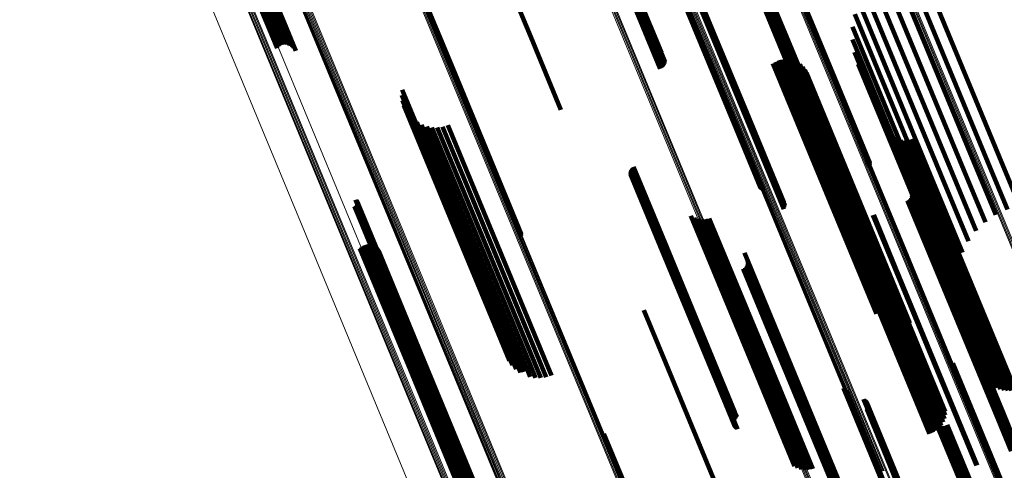
# Model space of a CAD drawing. Units: metres. Extents: x 0.69 to 1.23, y -3.04 to -1.87.
# Drawn here: x 1.01 to 1.08, y -2.75 to -2.72 of the extents above; entities that cross this region are included whole.
import ezdxf

# ---------------------------------------------------------------- set-up
doc = ezdxf.new("R2010")
doc.units = ezdxf.units.M
doc.linetypes.add('AUSGEZOGEN', pattern=[0])
doc.linetypes.add('VERDECKT2_S2', pattern=[0.036, 0.02, -0.016])
doc.layers.add('Standard', color=7, linetype='AUSGEZOGEN', lineweight=13)

msp = doc.modelspace()

# ---------------------------------------------------------------- linework, layer by layer
at = {"layer": 'Standard', "color": 253, "linetype": 'VERDECKT2_S2', "lineweight": 140, "transparency": 33554687}
for p, q in [((1.026082, -2.705929), (1.031302, -2.718532)), ((1.026157, -2.705851), (1.031376, -2.718451)), ((1.026211, -2.705773), (1.031429, -2.718371)), ((1.026243, -2.705569), (1.031458, -2.718159)), ((1.026244, -2.705699), (1.031461, -2.718294)), ((1.026255, -2.70563), (1.031471, -2.718223)), ((1.025245, -2.70632), (1.030466, -2.718925)), ((1.025373, -2.706294), (1.030595, -2.7189)), ((1.025505, -2.706256), (1.030727, -2.718862)), ((1.025637, -2.706206), (1.030859, -2.718812)), ((1.025764, -2.706146), (1.030985, -2.718753)), ((1.025883, -2.706079), (1.031104, -2.718685)), ((1.02599, -2.706006), (1.031211, -2.71861)), ((1.044609, -2.706987), (1.049678, -2.719225)), ((1.067056, -2.710298), (1.071985, -2.722198)), ((1.067077, -2.710213), (1.072046, -2.722209)), ((1.067078, -2.710038), (1.072138, -2.722255)), ((1.067085, -2.710126), (1.072098, -2.722229)), ((1.059574, -2.713198), (1.064856, -2.72595)), ((1.059597, -2.713148), (1.064878, -2.725899)), ((1.059633, -2.713098), (1.064914, -2.725847)), ((1.060485, -2.712705), (1.065579, -2.725003)), ((1.060559, -2.712751), (1.065613, -2.724952)), ((1.060625, -2.712807), (1.065635, -2.724902)), ((1.060682, -2.712874), (1.065645, -2.724855)), ((1.060727, -2.712948), (1.065641, -2.724812)), ((1.060778, -2.713114), (1.065594, -2.724741)), ((1.060784, -2.713201), (1.065553, -2.724715)), ((1.059565, -2.713244), (1.064847, -2.725999)), ((1.060717, -2.713452), (1.06537, -2.724684)), ((1.060753, -2.713372), (1.065439, -2.724686)), ((1.060775, -2.713288), (1.065501, -2.724697)), ((1.065775, -2.714196), (1.06894, -2.721837)), ((1.065781, -2.714102), (1.068994, -2.721859)), ((1.065786, -2.71429), (1.068899, -2.721807)), ((1.065804, -2.71401), (1.06906, -2.721872)), ((1.065812, -2.714381), (1.068872, -2.721769)), ((1.065854, -2.714466), (1.068861, -2.721725)), ((1.06591, -2.714542), (1.068864, -2.721675)), ((1.065978, -2.714608), (1.068884, -2.721622)), ((1.066057, -2.71466), (1.068918, -2.721567)), ((1.0666, -2.71465), (1.069348, -2.721285)), ((1.066676, -2.714594), (1.069438, -2.72126)), ((1.041312, -2.715269), (1.043909, -2.721539)), ((1.041323, -2.715363), (1.043869, -2.72151)), ((1.066144, -2.714699), (1.068965, -2.721511)), ((1.066235, -2.714721), (1.069026, -2.721457)), ((1.06633, -2.714728), (1.069096, -2.721406)), ((1.066424, -2.714718), (1.069175, -2.721359)), ((1.066515, -2.714691), (1.06926, -2.721319)), ((1.041317, -2.715458), (1.043815, -2.72149)), ((1.057193, -2.716129), (1.059406, -2.721471)), ((1.05728, -2.716114), (1.05947, -2.721401)), ((1.057362, -2.716108), (1.059521, -2.721321)), ((1.057436, -2.716112), (1.059557, -2.721233)), ((1.057501, -2.716126), (1.059578, -2.72114)), ((1.07829, -2.716017), (1.083447, -2.728467)), ((1.079135, -2.715611), (1.084291, -2.728059)), ((1.057015, -2.716185), (1.059247, -2.721572)), ((1.057104, -2.716153), (1.059331, -2.721528)), ((1.057554, -2.716149), (1.059582, -2.721046)), ((1.057593, -2.71618), (1.05957, -2.720952)), ((1.057715, -2.716452), (1.059341, -2.720378)), ((1.07565, -2.716811), (1.080802, -2.729249)), ((1.076525, -2.716625), (1.08168, -2.72907)), ((1.077412, -2.716358), (1.082569, -2.728807)), ((1.07361, -2.717542), (1.078459, -2.72925)), ((1.074028, -2.716924), (1.079171, -2.72934)), ((1.07481, -2.716911), (1.079959, -2.72934)), ((1.031458, -2.718159), (1.032328, -2.72026)), ((1.031461, -2.718294), (1.032178, -2.720023)), ((1.031471, -2.718223), (1.032263, -2.720135)), ((1.030466, -2.718925), (1.030937, -2.720062)), ((1.030595, -2.7189), (1.031034, -2.71996)), ((1.030727, -2.718862), (1.031147, -2.719877)), ((1.030859, -2.718812), (1.031273, -2.719814)), ((1.030985, -2.718753), (1.031408, -2.719773)), ((1.031104, -2.718685), (1.031548, -2.719757)), ((1.031211, -2.71861), (1.031689, -2.719765)), ((1.031302, -2.718532), (1.031826, -2.719796)), ((1.031376, -2.718451), (1.031956, -2.719851)), ((1.031429, -2.718371), (1.032074, -2.719928)), ((1.073451, -2.718471), (1.077842, -2.729071)), ((1.049678, -2.719225), (1.051909, -2.724611)), ((1.073443, -2.719413), (1.077334, -2.728808)), ((1.073586, -2.720345), (1.07695, -2.728468)), ((1.067562, -2.721193), (1.071802, -2.73143)), ((1.067791, -2.721052), (1.072056, -2.731348)), ((1.06804, -2.720949), (1.072304, -2.731245)), ((1.068302, -2.72089), (1.07254, -2.731123)), ((1.06857, -2.720874), (1.072758, -2.730984)), ((1.068838, -2.720902), (1.072952, -2.730834)), ((1.069097, -2.720974), (1.073116, -2.730676)), ((1.069341, -2.721087), (1.073246, -2.730514)), ((1.043815, -2.72149), (1.048971, -2.733936)), ((1.043869, -2.72151), (1.048976, -2.733841)), ((1.043909, -2.721539), (1.048965, -2.733747)), ((1.068861, -2.721725), (1.073508, -2.732944)), ((1.068864, -2.721675), (1.073564, -2.73302)), ((1.068872, -2.721769), (1.073466, -2.732859)), ((1.068884, -2.721622), (1.073632, -2.733085)), ((1.068899, -2.721807), (1.073439, -2.732768)), ((1.068918, -2.721567), (1.073711, -2.733138)), ((1.06894, -2.721837), (1.073429, -2.732674)), ((1.068965, -2.721511), (1.073797, -2.733176)), ((1.068994, -2.721859), (1.073435, -2.732579)), ((1.069026, -2.721457), (1.073889, -2.733199)), ((1.06906, -2.721872), (1.073457, -2.732487)), ((1.069096, -2.721406), (1.073983, -2.733205)), ((1.069175, -2.721359), (1.074078, -2.733195)), ((1.06926, -2.721319), (1.074169, -2.733169)), ((1.069348, -2.721285), (1.074254, -2.733127)), ((1.069438, -2.72126), (1.07433, -2.733072)), ((1.069563, -2.72124), (1.073338, -2.730353)), ((1.069757, -2.721426), (1.07339, -2.730197)), ((1.069918, -2.721642), (1.073401, -2.73005)), ((1.070041, -2.721881), (1.073369, -2.729917)), ((1.073875, -2.721241), (1.0767, -2.72806)), ((1.071985, -2.722198), (1.07471, -2.728776)), ((1.072046, -2.722209), (1.074731, -2.728691)), ((1.072098, -2.722229), (1.074738, -2.728603)), ((1.072138, -2.722255), (1.074732, -2.728516)), ((1.040187, -2.72312), (1.04423, -2.732879)), ((1.040161, -2.723516), (1.044002, -2.732788)), ((1.0402, -2.723911), (1.043825, -2.732664)), ((1.040301, -2.724295), (1.043704, -2.732509)), ((1.040464, -2.724657), (1.043641, -2.732328)), ((1.06537, -2.724684), (1.068371, -2.731929)), ((1.065439, -2.724686), (1.068406, -2.73185)), ((1.065501, -2.724697), (1.068429, -2.731766)), ((1.065553, -2.724715), (1.068437, -2.731679)), ((1.065594, -2.724741), (1.068432, -2.731592)), ((1.065641, -2.724812), (1.06838, -2.731426)), ((1.065645, -2.724855), (1.068335, -2.731351)), ((1.040683, -2.724988), (1.043639, -2.732125)), ((1.040952, -2.72528), (1.043697, -2.731907)), ((1.041265, -2.725524), (1.043815, -2.731678)), ((1.065579, -2.725003), (1.068139, -2.731183)), ((1.065613, -2.724952), (1.068213, -2.731228)), ((1.065635, -2.724902), (1.068279, -2.731285)), ((1.041614, -2.725714), (1.043988, -2.731446)), ((1.041988, -2.725846), (1.044212, -2.731215)), ((1.042379, -2.725915), (1.044482, -2.730991)), ((1.042776, -2.72592), (1.04479, -2.730782)), ((1.043169, -2.725861), (1.045128, -2.730592)), ((1.043547, -2.725739), (1.045488, -2.730426)), ((1.064847, -2.725999), (1.066654, -2.73036)), ((1.064856, -2.72595), (1.066711, -2.730429)), ((1.064878, -2.725899), (1.066779, -2.730488)), ((1.064914, -2.725847), (1.066855, -2.730534)), ((1.075909, -2.726091), (1.080711, -2.737686)), ((1.076071, -2.726308), (1.08072, -2.737533)), ((1.076267, -2.726496), (1.080771, -2.73737)), ((1.076491, -2.726648), (1.080863, -2.737203)), ((1.076738, -2.726761), (1.080994, -2.737036)), ((1.076999, -2.726832), (1.081159, -2.736874)), ((1.077269, -2.726858), (1.081354, -2.73672)), ((1.077539, -2.726839), (1.081574, -2.73658)), ((1.077803, -2.726776), (1.081813, -2.736457)), ((1.07264, -2.728392), (1.076932, -2.738754)), ((1.0767, -2.72806), (1.081529, -2.739719)), ((1.07695, -2.728468), (1.081239, -2.738822)), ((1.083447, -2.728467), (1.084897, -2.731967)), ((1.084291, -2.728059), (1.085803, -2.731708)), ((1.057047, -2.729177), (1.059358, -2.734756)), ((1.057065, -2.729092), (1.059418, -2.734771)), ((1.057097, -2.72901), (1.059486, -2.734777)), ((1.057141, -2.728935), (1.05956, -2.734775)), ((1.057197, -2.728868), (1.059639, -2.734764)), ((1.057263, -2.72881), (1.059721, -2.734746)), ((1.072484, -2.729187), (1.076382, -2.738597)), ((1.07258, -2.728932), (1.076595, -2.738623)), ((1.072633, -2.728664), (1.076779, -2.738675)), ((1.077334, -2.728808), (1.081097, -2.737891)), ((1.077842, -2.729071), (1.081105, -2.736949)), ((1.08168, -2.72907), (1.083266, -2.732898)), ((1.082569, -2.728807), (1.084044, -2.732367)), ((1.057043, -2.729265), (1.059308, -2.734734)), ((1.057052, -2.729352), (1.059269, -2.734704)), ((1.057076, -2.729436), (1.059243, -2.734668)), ((1.057113, -2.729515), (1.059229, -2.734626)), ((1.057162, -2.729588), (1.059229, -2.734579)), ((1.057221, -2.729651), (1.059242, -2.734529)), ((1.057291, -2.729705), (1.059268, -2.734477)), ((1.071732, -2.72995), (1.075386, -2.738772)), ((1.071966, -2.72981), (1.075644, -2.738689)), ((1.072173, -2.729632), (1.0759, -2.738631)), ((1.072347, -2.729423), (1.076149, -2.7386)), ((1.073369, -2.729917), (1.077694, -2.740359)), ((1.078459, -2.72925), (1.081263, -2.73602)), ((1.079171, -2.72934), (1.081568, -2.735128)), ((1.079959, -2.72934), (1.082012, -2.734297)), ((1.080802, -2.729249), (1.082582, -2.733547)), ((1.045128, -2.730592), (1.050299, -2.743075)), ((1.045488, -2.730426), (1.050658, -2.742909)), ((1.071478, -2.73005), (1.075135, -2.738879)), ((1.073116, -2.730676), (1.076751, -2.739452)), ((1.073246, -2.730514), (1.076995, -2.739565)), ((1.073338, -2.730353), (1.077217, -2.739717)), ((1.07339, -2.730197), (1.077411, -2.739904)), ((1.073401, -2.73005), (1.077571, -2.740119)), ((1.077603, -2.730129), (1.079849, -2.735551)), ((1.03674, -2.731237), (1.037278, -2.732537)), ((1.036776, -2.731264), (1.037293, -2.732511)), ((1.036808, -2.731297), (1.037301, -2.732485)), ((1.036834, -2.731334), (1.037301, -2.732462)), ((1.036853, -2.731376), (1.037294, -2.732441)), ((1.044212, -2.731215), (1.049387, -2.743707)), ((1.044482, -2.730991), (1.049655, -2.74348)), ((1.04479, -2.730782), (1.049962, -2.743267)), ((1.072056, -2.731348), (1.075444, -2.739529)), ((1.072304, -2.731245), (1.075693, -2.739427)), ((1.07254, -2.731123), (1.075956, -2.739367)), ((1.072758, -2.730984), (1.076224, -2.739351)), ((1.072952, -2.730834), (1.076492, -2.73938)), ((1.07751, -2.731325), (1.079132, -2.73524)), ((1.077594, -2.731282), (1.079221, -2.735208)), ((1.077669, -2.731224), (1.07931, -2.735185)), ((1.077733, -2.731154), (1.079398, -2.735172)), ((1.077784, -2.731074), (1.07948, -2.735168)), ((1.077821, -2.730986), (1.079556, -2.735175)), ((1.077833, -2.730705), (1.079717, -2.735254)), ((1.077841, -2.730894), (1.079622, -2.735192)), ((1.077845, -2.730799), (1.079676, -2.735218)), ((1.036661, -2.731733), (1.036957, -2.732447)), ((1.036705, -2.731719), (1.036999, -2.732428)), ((1.036745, -2.731697), (1.037041, -2.732412)), ((1.036781, -2.731669), (1.037084, -2.732401)), ((1.036812, -2.731636), (1.037126, -2.732393)), ((1.036837, -2.731597), (1.037166, -2.73239)), ((1.036856, -2.731555), (1.037202, -2.732392)), ((1.036865, -2.73142), (1.037281, -2.732423)), ((1.036867, -2.731511), (1.037234, -2.732398)), ((1.03687, -2.731465), (1.03726, -2.732408)), ((1.043639, -2.732125), (1.048336, -2.743466)), ((1.043697, -2.731907), (1.048606, -2.743757)), ((1.043815, -2.731678), (1.048919, -2.744001)), ((1.043988, -2.731446), (1.049165, -2.743944)), ((1.071802, -2.73143), (1.075216, -2.739671)), ((1.036957, -2.732447), (1.042103, -2.74487)), ((1.036999, -2.732428), (1.042144, -2.744851)), ((1.037041, -2.732412), (1.042187, -2.744835)), ((1.037084, -2.732401), (1.04223, -2.744824)), ((1.037126, -2.732393), (1.042272, -2.744817)), ((1.037166, -2.73239), (1.042312, -2.744815)), ((1.037202, -2.732392), (1.042349, -2.744817)), ((1.037234, -2.732398), (1.042381, -2.744824)), ((1.03726, -2.732408), (1.042408, -2.744835)), ((1.037278, -2.732537), (1.042428, -2.744969)), ((1.037281, -2.732423), (1.042428, -2.74485)), ((1.037293, -2.732511), (1.042442, -2.744942)), ((1.037294, -2.732441), (1.042443, -2.744869)), ((1.037301, -2.732462), (1.04245, -2.744891)), ((1.037301, -2.732485), (1.04245, -2.744916)), ((1.043641, -2.732328), (1.048117, -2.743135)), ((1.043704, -2.732509), (1.047955, -2.742772)), ((1.043825, -2.732664), (1.047853, -2.742389)), ((1.044002, -2.732788), (1.047815, -2.741994)), ((1.061512, -2.732436), (1.066109, -2.743533)), ((1.061762, -2.732569), (1.066231, -2.743359)), ((1.06203, -2.732656), (1.066392, -2.743188)), ((1.062309, -2.732696), (1.066588, -2.743025)), ((1.062591, -2.732687), (1.066812, -2.742876)), ((1.062868, -2.73263), (1.067057, -2.742744)), ((1.074958, -2.732379), (1.076581, -2.736299)), ((1.075013, -2.73236), (1.076634, -2.736275)), ((1.04423, -2.732879), (1.047841, -2.741597)), ((1.03706, -2.734845), (1.040759, -2.743776)), ((1.037157, -2.734743), (1.040889, -2.743753)), ((1.03727, -2.734659), (1.041022, -2.743717)), ((1.037396, -2.734596), (1.041154, -2.743668)), ((1.037531, -2.734555), (1.041281, -2.743607)), ((1.037671, -2.734539), (1.041398, -2.743538)), ((1.037812, -2.734547), (1.041504, -2.743461)), ((1.037949, -2.734578), (1.041594, -2.743379)), ((1.038079, -2.734633), (1.041666, -2.743294)), ((1.038197, -2.73471), (1.041718, -2.74321)), ((1.0383, -2.734805), (1.041748, -2.743127)), ((1.038386, -2.734917), (1.041755, -2.74305)), ((1.038451, -2.735042), (1.041739, -2.74298)), ((1.059229, -2.734579), (1.064267, -2.746741)), ((1.059229, -2.734626), (1.064268, -2.746789)), ((1.059242, -2.734529), (1.064279, -2.74669)), ((1.059243, -2.734668), (1.064282, -2.746833)), ((1.059268, -2.734477), (1.064304, -2.746636)), ((1.059269, -2.734704), (1.064309, -2.746871)), ((1.059308, -2.734734), (1.064349, -2.746903)), ((1.059358, -2.734756), (1.064399, -2.746927)), ((1.059418, -2.734771), (1.064459, -2.746943)), ((1.059486, -2.734777), (1.064528, -2.746951)), ((1.05956, -2.734775), (1.064603, -2.746949)), ((1.059639, -2.734764), (1.064683, -2.74694)), ((1.059721, -2.734746), (1.064765, -2.746921)), ((1.065464, -2.73516), (1.067709, -2.740579)), ((1.065693, -2.735734), (1.067577, -2.740282)), ((1.079132, -2.73524), (1.084028, -2.74706)), ((1.079221, -2.735208), (1.084117, -2.747028)), ((1.07931, -2.735185), (1.084206, -2.747006)), ((1.079398, -2.735172), (1.084294, -2.746993)), ((1.07948, -2.735168), (1.084377, -2.746991)), ((1.079556, -2.735175), (1.084453, -2.746999)), ((1.079622, -2.735192), (1.08452, -2.747017)), ((1.079676, -2.735218), (1.084575, -2.747046)), ((1.079717, -2.735254), (1.084617, -2.747082)), ((1.079849, -2.735551), (1.084754, -2.747393)), ((1.06537, -2.736354), (1.066991, -2.740269)), ((1.065454, -2.73631), (1.06708, -2.740237)), ((1.065529, -2.736253), (1.06717, -2.740214)), ((1.065593, -2.736183), (1.067257, -2.7402)), ((1.065644, -2.736103), (1.06734, -2.740197)), ((1.06568, -2.736015), (1.067415, -2.740204)), ((1.065701, -2.735922), (1.067481, -2.740221)), ((1.065705, -2.735828), (1.067536, -2.740247)), ((1.076581, -2.736299), (1.081477, -2.748119)), ((1.076634, -2.736275), (1.08153, -2.748095)), ((1.081813, -2.736457), (1.085457, -2.745254)), ((1.080863, -2.737203), (1.084145, -2.745125)), ((1.080994, -2.737036), (1.084391, -2.745238)), ((1.081159, -2.736874), (1.084653, -2.745309)), ((1.081354, -2.73672), (1.084923, -2.745336)), ((1.081574, -2.73658), (1.085193, -2.745317)), ((1.080711, -2.737686), (1.083562, -2.744569)), ((1.08072, -2.737533), (1.083725, -2.744786)), ((1.080771, -2.73737), (1.083921, -2.744973)), ((1.0759, -2.738631), (1.079826, -2.74811)), ((1.076149, -2.7386), (1.080001, -2.7479)), ((1.076382, -2.738597), (1.080138, -2.747665)), ((1.076595, -2.738623), (1.080234, -2.747409)), ((1.076779, -2.738675), (1.080286, -2.747142)), ((1.058032, -2.739393), (1.059653, -2.743308)), ((1.075135, -2.738879), (1.079132, -2.748528)), ((1.075386, -2.738772), (1.079386, -2.748428)), ((1.075644, -2.738689), (1.079619, -2.748287)), ((1.076932, -2.738754), (1.080293, -2.746869)), ((1.066991, -2.740269), (1.071887, -2.752089)), ((1.06708, -2.740237), (1.071976, -2.752057)), ((1.06717, -2.740214), (1.072066, -2.752034)), ((1.067257, -2.7402), (1.072154, -2.752022)), ((1.06734, -2.740197), (1.072237, -2.752019)), ((1.067415, -2.740204), (1.072313, -2.752028)), ((1.067481, -2.740221), (1.07238, -2.752046)), ((1.067536, -2.740247), (1.072435, -2.752074)), ((1.067577, -2.740282), (1.072476, -2.752111)), ((1.067709, -2.740579), (1.072613, -2.75242)), ((1.041739, -2.74298), (1.046105, -2.75352)), ((1.050658, -2.742909), (1.0512, -2.744217)), ((1.066588, -2.743025), (1.069963, -2.751173)), ((1.066812, -2.742876), (1.070245, -2.751165)), ((1.067057, -2.742744), (1.070521, -2.751107)), ((1.040889, -2.743753), (1.044811, -2.75322)), ((1.041022, -2.743717), (1.044924, -2.753136)), ((1.041154, -2.743668), (1.04505, -2.753073)), ((1.041281, -2.743607), (1.045185, -2.753033)), ((1.041398, -2.743538), (1.045325, -2.753016)), ((1.041504, -2.743461), (1.045465, -2.753024)), ((1.041594, -2.743379), (1.045603, -2.753056)), ((1.041666, -2.743294), (1.045732, -2.753111)), ((1.041718, -2.74321), (1.045851, -2.753187)), ((1.041748, -2.743127), (1.045954, -2.753283)), ((1.041755, -2.74305), (1.04604, -2.753395)), ((1.049387, -2.743707), (1.049642, -2.744323)), ((1.049655, -2.74348), (1.050033, -2.744393)), ((1.049962, -2.743267), (1.05043, -2.744398)), ((1.050299, -2.743075), (1.050822, -2.744339)), ((1.059653, -2.743308), (1.064549, -2.755128)), ((1.066109, -2.743533), (1.069166, -2.750914)), ((1.066231, -2.743359), (1.069415, -2.751046)), ((1.066392, -2.743188), (1.069684, -2.751134)), ((1.080833, -2.743558), (1.082355, -2.747233)), ((1.080854, -2.743298), (1.082512, -2.7473)), ((1.080854, -2.743473), (1.082418, -2.747248)), ((1.080861, -2.743385), (1.08247, -2.74727)), ((1.040759, -2.743776), (1.044713, -2.753322)), ((1.049165, -2.743944), (1.049165, -2.743944)), ((1.042103, -2.74487), (1.044315, -2.750211)), ((1.042144, -2.744851), (1.044359, -2.750196)), ((1.042187, -2.744835), (1.044399, -2.750175)), ((1.04223, -2.744824), (1.044435, -2.750147)), ((1.042272, -2.744817), (1.044466, -2.750113)), ((1.042312, -2.744815), (1.044491, -2.750075)), ((1.042349, -2.744817), (1.044509, -2.750033)), ((1.042381, -2.744824), (1.04452, -2.749989)), ((1.042408, -2.744835), (1.044523, -2.749943)), ((1.042428, -2.74485), (1.044519, -2.749898)), ((1.042428, -2.744969), (1.044393, -2.749714)), ((1.042442, -2.744942), (1.04443, -2.749741)), ((1.042443, -2.744869), (1.044507, -2.749853)), ((1.04245, -2.744891), (1.044488, -2.749812)), ((1.04245, -2.744916), (1.044462, -2.749774)), ((1.072777, -2.745142), (1.075245, -2.7511)), ((1.072834, -2.745211), (1.075252, -2.751048)), ((1.072902, -2.74527), (1.075273, -2.750994)), ((1.072978, -2.745316), (1.075307, -2.750939)), ((1.064304, -2.746636), (1.064945, -2.748182)), ((1.074261, -2.745965), (1.075954, -2.75005)), ((1.074336, -2.74601), (1.075987, -2.749997)), ((1.074402, -2.746067), (1.076008, -2.749944)), ((1.074458, -2.746133), (1.076016, -2.749893)), ((1.074503, -2.746208), (1.07601, -2.749847)), ((1.074529, -2.746632), (1.075802, -2.749705)), ((1.074552, -2.746548), (1.075865, -2.749718)), ((1.074555, -2.746374), (1.075961, -2.749769)), ((1.07456, -2.746461), (1.075918, -2.749739)), ((1.064267, -2.746741), (1.064815, -2.748065)), ((1.064268, -2.746789), (1.064766, -2.747993)), ((1.064279, -2.74669), (1.064875, -2.748129)), ((1.064282, -2.746833), (1.06473, -2.747913)), ((1.064309, -2.746871), (1.064706, -2.747829)), ((1.064349, -2.746903), (1.064696, -2.747742)), ((1.064399, -2.746927), (1.064701, -2.747655)), ((1.064459, -2.746943), (1.064719, -2.747569)), ((1.064528, -2.746951), (1.06475, -2.747488)), ((1.064603, -2.746949), (1.064795, -2.747413)), ((1.064683, -2.74694), (1.064851, -2.747345)), ((1.064765, -2.746921), (1.064917, -2.747288)), ((1.074494, -2.746712), (1.075731, -2.7497)), ((1.079558, -2.747361), (1.084378, -2.758999)), ((1.07958, -2.747269), (1.084446, -2.759016)), ((1.082355, -2.747233), (1.087445, -2.759521)), ((1.082418, -2.747248), (1.087508, -2.759536)), ((1.08247, -2.74727), (1.087561, -2.75956)), ((1.082512, -2.7473), (1.087604, -2.759592)), ((1.084028, -2.74706), (1.085164, -2.749803)), ((1.084117, -2.747028), (1.085248, -2.749759)), ((1.084206, -2.747006), (1.085323, -2.749701)), ((1.084294, -2.746993), (1.085387, -2.749632)), ((1.084377, -2.746991), (1.085438, -2.749552)), ((1.084453, -2.746999), (1.085474, -2.749464)), ((1.08452, -2.747017), (1.085495, -2.749371)), ((1.084575, -2.747046), (1.085499, -2.749277)), ((1.084617, -2.747082), (1.085487, -2.749183)), ((1.079552, -2.747456), (1.084322, -2.758972)), ((1.079562, -2.74755), (1.084278, -2.758936)), ((1.079589, -2.747641), (1.084249, -2.758892)), ((1.07963, -2.747726), (1.084235, -2.758842)), ((1.079686, -2.747802), (1.084237, -2.758787)), ((1.079755, -2.747867), (1.084254, -2.758728)), ((1.079833, -2.74792), (1.084286, -2.758669)), ((1.07992, -2.747958), (1.084332, -2.758609)), ((1.080012, -2.747981), (1.08439, -2.758551)), ((1.080107, -2.747987), (1.08446, -2.758498)), ((1.080201, -2.747977), (1.084538, -2.758449)), ((1.080292, -2.747951), (1.084623, -2.758408)), ((1.080377, -2.747909), (1.084712, -2.758375)), ((1.080453, -2.747854), (1.084801, -2.758351)), ((1.081477, -2.748119), (1.082611, -2.750857)), ((1.08153, -2.748095), (1.082667, -2.750837)), ((1.055088, -2.748529), (1.059681, -2.759617)), ((1.055094, -2.748718), (1.059584, -2.759557)), ((1.055099, -2.748623), (1.059639, -2.759583)), ((1.075731, -2.7497), (1.080817, -2.761977)), ((1.075802, -2.749705), (1.080888, -2.761983)), ((1.075865, -2.749718), (1.080951, -2.761998)), ((1.075918, -2.749739), (1.081005, -2.762021)), ((1.075954, -2.75005), (1.081046, -2.762343)), ((1.075961, -2.749769), (1.081049, -2.762052)), ((1.075987, -2.749997), (1.081078, -2.762288)), ((1.076008, -2.749944), (1.081099, -2.762234)), ((1.07601, -2.749847), (1.0811, -2.762133)), ((1.076016, -2.749893), (1.081106, -2.762182)), ((1.075273, -2.750994), (1.080374, -2.76331)), ((1.075307, -2.750939), (1.080408, -2.763253)), ((1.075245, -2.7511), (1.080348, -2.763419)), ((1.075252, -2.751048), (1.080354, -2.763366))]:
    msp.add_line(p, q, dxfattribs=at)
at = {"layer": 'Standard', "color": 7, "linetype": 'AUSGEZOGEN', "lineweight": 13, "transparency": 33554687}
for points in [[(0.950994, -2.451111), (0.956244, -2.463784), (0.961538, -2.476565), (0.966873, -2.489445), (0.972245, -2.502415), (0.977651, -2.515466), (0.983087, -2.528589), (0.988548, -2.541772), (0.994029, -2.555006), (0.999527, -2.568279), (1.005037, -2.58158), (1.010553, -2.594897), (1.01607, -2.608218), (1.021584, -2.621529), (1.027089, -2.634819), (1.032579, -2.648075), (1.03805, -2.661282), (1.043495, -2.674427), (1.048909, -2.687497), (1.054285, -2.700477), (1.059619, -2.713354), (1.064904, -2.726114), (1.070135, -2.738742), (1.075306, -2.751226)], [(0.951024, -2.451099), (0.956274, -2.463774), (0.961568, -2.476556), (0.966904, -2.489438), (0.972277, -2.50241), (0.977684, -2.515463), (0.98312, -2.528587), (0.988582, -2.541772), (0.994064, -2.555008), (0.999563, -2.568283), (1.005073, -2.581586), (1.01059, -2.594905), (1.016108, -2.608227), (1.021623, -2.62154), (1.027129, -2.634832), (1.03262, -2.648089), (1.038091, -2.661298), (1.043537, -2.674445), (1.048951, -2.687516), (1.054328, -2.700499), (1.059663, -2.713377), (1.064949, -2.726139), (1.070181, -2.738769), (1.075352, -2.751255)], [(0.951065, -2.451081), (0.956316, -2.463758), (0.961611, -2.476542), (0.966948, -2.489425), (0.972322, -2.502399), (0.977729, -2.515454), (0.983166, -2.52858), (0.988628, -2.541767), (0.994111, -2.555004), (0.999611, -2.568281), (1.005122, -2.581585), (1.010639, -2.594905), (1.016158, -2.608229), (1.021673, -2.621545), (1.02718, -2.634838), (1.032672, -2.648097), (1.038144, -2.661307), (1.04359, -2.674456), (1.049005, -2.687529), (1.054383, -2.700513), (1.059718, -2.713393), (1.065005, -2.726156), (1.070237, -2.738788), (1.075409, -2.751275)], [(0.951118, -2.45106), (0.956369, -2.463738), (0.961665, -2.476523), (0.967002, -2.489408), (0.972377, -2.502383), (0.977785, -2.515439), (0.983222, -2.528566), (0.988685, -2.541755), (0.994169, -2.554994), (0.999669, -2.568272), (1.00518, -2.581578), (1.010698, -2.5949), (1.016218, -2.608225), (1.021734, -2.621542), (1.027241, -2.634837), (1.032733, -2.648097), (1.038206, -2.661309), (1.043653, -2.674459), (1.049069, -2.687533), (1.054447, -2.700519), (1.059783, -2.7134), (1.06507, -2.726165), (1.070303, -2.738798), (1.075476, -2.751287)], [(0.95118, -2.451034), (0.956432, -2.463713), (0.961729, -2.4765), (0.967066, -2.489386), (0.972441, -2.502362), (0.97785, -2.515419), (0.983288, -2.528548), (0.988751, -2.541738), (0.994235, -2.554978), (0.999736, -2.568257), (1.005248, -2.581564), (1.010767, -2.594887), (1.016287, -2.608214), (1.021803, -2.621532), (1.027311, -2.634828), (1.032804, -2.64809), (1.038277, -2.661303), (1.043724, -2.674454), (1.04914, -2.68753), (1.05452, -2.700516), (1.059856, -2.7134), (1.065144, -2.726165), (1.070377, -2.7388), (1.07555, -2.751289)], [(0.951251, -2.451005), (0.956503, -2.463685), (0.9618, -2.476472), (0.967138, -2.489359), (0.972513, -2.502336), (0.977922, -2.515395), (0.983361, -2.528524), (0.988825, -2.541715), (0.994309, -2.554956), (0.99981, -2.568237), (1.005323, -2.581545), (1.010842, -2.594869), (1.016362, -2.608197), (1.021879, -2.621516), (1.027387, -2.634813), (1.03288, -2.648075), (1.038354, -2.66129), (1.043802, -2.674442), (1.049218, -2.687519), (1.054598, -2.700506), (1.059935, -2.71339), (1.065223, -2.726157), (1.070457, -2.738793), (1.07563, -2.751283)], [(0.951328, -2.450973), (0.95658, -2.463654), (0.961877, -2.476442), (0.967216, -2.48933), (0.972591, -2.502307), (0.978001, -2.515367), (0.983439, -2.528497), (0.988903, -2.541688), (0.994388, -2.55493), (0.99989, -2.568211), (1.005402, -2.58152), (1.010922, -2.594845), (1.016442, -2.608174), (1.02196, -2.621493), (1.027468, -2.634791), (1.032962, -2.648054), (1.038435, -2.661269), (1.043884, -2.674422), (1.0493, -2.6875), (1.05468, -2.700488), (1.060017, -2.713373), (1.065306, -2.72614), (1.07054, -2.738776), (1.075714, -2.751267)], [(0.951408, -2.450939), (0.956661, -2.46362), (0.961958, -2.476409), (0.967297, -2.489297), (0.972673, -2.502276), (0.978082, -2.515335), (0.983521, -2.528466), (0.988985, -2.541658), (0.99447, -2.5549), (0.999972, -2.568182), (1.005485, -2.581491), (1.011004, -2.594816), (1.016525, -2.608145), (1.022043, -2.621465), (1.027551, -2.634764), (1.033045, -2.648027), (1.038519, -2.661242), (1.043967, -2.674396), (1.049384, -2.687474), (1.054764, -2.700462), (1.060102, -2.713348), (1.06539, -2.726115), (1.070624, -2.738752), (1.075799, -2.751244)], [(0.983492, -2.575733), (0.989034, -2.589112), (0.994583, -2.602508), (1.000133, -2.615907), (1.00568, -2.629298), (1.011217, -2.642667), (1.01674, -2.656), (1.022243, -2.669285), (1.02772, -2.682508), (1.033166, -2.695655), (1.038574, -2.708712), (1.04394, -2.721665), (1.049256, -2.734501), (1.054518, -2.747204), (1.059719, -2.759761)], [(0.983505, -2.575686), (0.989045, -2.589062), (0.994592, -2.602453), (1.000141, -2.615849), (1.005686, -2.629235), (1.011222, -2.6426), (1.016743, -2.655929), (1.022244, -2.66921), (1.02772, -2.682429), (1.033164, -2.695572), (1.03857, -2.708625), (1.043934, -2.721575), (1.049249, -2.734406), (1.05451, -2.747106), (1.059709, -2.759659)], [(0.983506, -2.575707), (0.989047, -2.589084), (0.994595, -2.602478), (1.000145, -2.615875), (1.00569, -2.629264), (1.011227, -2.64263), (1.016749, -2.655962), (1.022251, -2.669245), (1.027727, -2.682466), (1.033172, -2.695611), (1.03858, -2.708666), (1.043945, -2.721617), (1.04926, -2.734451), (1.054522, -2.747152), (1.059722, -2.759708)], [(1.019071, -2.575134), (1.024565, -2.588396), (1.030059, -2.601661), (1.03555, -2.614918), (1.041033, -2.628153), (1.0465, -2.641353), (1.051948, -2.654505), (1.057371, -2.667596), (1.062762, -2.680612), (1.068116, -2.693539), (1.073428, -2.706362), (1.078691, -2.719069), (1.083901, -2.731646), (1.08905, -2.744078), (1.094134, -2.756351)], [(1.019157, -2.575104), (1.024651, -2.588366), (1.030146, -2.601632), (1.035637, -2.614889), (1.041119, -2.628125), (1.046587, -2.641325), (1.052035, -2.654478), (1.057458, -2.66757), (1.062849, -2.680586), (1.068204, -2.693513), (1.073516, -2.706337), (1.078779, -2.719044), (1.083989, -2.731621), (1.089138, -2.744054), (1.094223, -2.756328)], [(1.019244, -2.57507), (1.024737, -2.588332), (1.030232, -2.601598), (1.035724, -2.614855), (1.041206, -2.628091), (1.046674, -2.641292), (1.052122, -2.654445), (1.057545, -2.667536), (1.062936, -2.680552), (1.068291, -2.693479), (1.073603, -2.706304), (1.078867, -2.719011), (1.084076, -2.731588), (1.089226, -2.744021), (1.09431, -2.756295)], [(1.019329, -2.575032), (1.024822, -2.588294), (1.030317, -2.60156), (1.035808, -2.614817), (1.041291, -2.628052), (1.046758, -2.641253), (1.052206, -2.654406), (1.057629, -2.667497), (1.06302, -2.680513), (1.068375, -2.69344), (1.073687, -2.706264), (1.078951, -2.718972), (1.08416, -2.731548), (1.08931, -2.743981), (1.094394, -2.756255)], [(0.983141, -2.575958), (0.988686, -2.589345), (0.994238, -2.602748), (0.999791, -2.616155), (1.005341, -2.629553), (1.010882, -2.64293), (1.016408, -2.656271), (1.021914, -2.669563), (1.027394, -2.682794), (1.032843, -2.695948), (1.038254, -2.709013), (1.043623, -2.721974), (1.048942, -2.734816), (1.054207, -2.747527), (1.059412, -2.760092)], [(0.983223, -2.575918), (0.988768, -2.589305), (0.994319, -2.602707), (0.999873, -2.616114), (1.005422, -2.629511), (1.010963, -2.642887), (1.016488, -2.656228), (1.021994, -2.66952), (1.027474, -2.68275), (1.032923, -2.695904), (1.038334, -2.708968), (1.043702, -2.721928), (1.049022, -2.73477), (1.054286, -2.74748), (1.059491, -2.760044)], [(0.983298, -2.575877), (0.988843, -2.589263), (0.994394, -2.602665), (0.999947, -2.61607), (1.005496, -2.629467), (1.011036, -2.642842), (1.016562, -2.656182), (1.022067, -2.669473), (1.027547, -2.682702), (1.032995, -2.695855), (1.038406, -2.708918), (1.043774, -2.721878), (1.049093, -2.734719), (1.054357, -2.747428), (1.059561, -2.759991)], [(0.983365, -2.575837), (0.988909, -2.589222), (0.99446, -2.602623), (1.000012, -2.616027), (1.005561, -2.629422), (1.0111, -2.642796), (1.016625, -2.656135), (1.02213, -2.669425), (1.027609, -2.682653), (1.033057, -2.695805), (1.038467, -2.708867), (1.043835, -2.721825), (1.049153, -2.734665), (1.054417, -2.747373), (1.059621, -2.759935)], [(0.98342, -2.575799), (0.988964, -2.589182), (0.994514, -2.602582), (1.000066, -2.615984), (1.005614, -2.629378), (1.011153, -2.642751), (1.016677, -2.656088), (1.022181, -2.669376), (1.02766, -2.682603), (1.033107, -2.695753), (1.038517, -2.708814), (1.043884, -2.721771), (1.049202, -2.734609), (1.054465, -2.747316), (1.059668, -2.759877)], [(0.983463, -2.575764), (0.989006, -2.589146), (0.994556, -2.602543), (1.000107, -2.615944), (1.005654, -2.629337), (1.011192, -2.642707), (1.016716, -2.656042), (1.022219, -2.669329), (1.027697, -2.682554), (1.033144, -2.695703), (1.038553, -2.708762), (1.043919, -2.721717), (1.049236, -2.734554), (1.054499, -2.747259), (1.059701, -2.759818)], [(0.971034, -2.577866), (0.976454, -2.590953), (0.981881, -2.604055), (0.98731, -2.61716), (0.992734, -2.630257), (0.998151, -2.643332), (1.003552, -2.656374), (1.008935, -2.669368), (1.014292, -2.682301), (1.019618, -2.695159), (1.024908, -2.70793), (1.030156, -2.720599), (1.035356, -2.733153), (1.040502, -2.745578), (1.04559, -2.75786)], [(0.971108, -2.577847), (0.976529, -2.590935), (0.981957, -2.604038), (0.987386, -2.617145), (0.992811, -2.630243), (0.998228, -2.643319), (1.00363, -2.656362), (1.009013, -2.669357), (1.01437, -2.682291), (1.019697, -2.695151), (1.024987, -2.707923), (1.030236, -2.720593), (1.035436, -2.733148), (1.040583, -2.745574), (1.045671, -2.757858)], [(0.971189, -2.577823), (0.976611, -2.590911), (0.982039, -2.604015), (0.987468, -2.617123), (0.992894, -2.630222), (0.998311, -2.643299), (1.003713, -2.656342), (1.009096, -2.669338), (1.014454, -2.682273), (1.019781, -2.695134), (1.025072, -2.707907), (1.030321, -2.720578), (1.035521, -2.733134), (1.040669, -2.745561), (1.045757, -2.757845)], [(0.971275, -2.577793), (0.976696, -2.590882), (0.982124, -2.603987), (0.987554, -2.617095), (0.99298, -2.630194), (0.998397, -2.643272), (1.0038, -2.656316), (1.009183, -2.669312), (1.014541, -2.682248), (1.019869, -2.695109), (1.025159, -2.707883), (1.030408, -2.720555), (1.035609, -2.733111), (1.040757, -2.745538), (1.045845, -2.757823)], [(0.971361, -2.577759), (0.976783, -2.590848), (0.982211, -2.603953), (0.987641, -2.617062), (0.993067, -2.630161), (0.998484, -2.64324), (1.003887, -2.656284), (1.00927, -2.66928), (1.014629, -2.682216), (1.019956, -2.695077), (1.025247, -2.707851), (1.030496, -2.720523), (1.035697, -2.73308), (1.040845, -2.745507), (1.045933, -2.757792)], [(0.971447, -2.577722), (0.976869, -2.590811), (0.982297, -2.603916), (0.987726, -2.617024), (0.993152, -2.630124), (0.998569, -2.643202), (1.003972, -2.656246), (1.009356, -2.669242), (1.014714, -2.682178), (1.020041, -2.695039), (1.025332, -2.707813), (1.030581, -2.720484), (1.035782, -2.733041), (1.04093, -2.745468), (1.046018, -2.757753)], [(0.972122, -2.57779), (0.977557, -2.590913), (0.983, -2.604051), (0.988443, -2.617193), (0.993883, -2.630326), (0.999314, -2.643438), (1.004731, -2.656515), (1.010128, -2.669545), (1.0155, -2.682514), (1.020841, -2.695409), (1.026146, -2.708215), (1.031408, -2.720919), (1.036622, -2.733508), (1.041783, -2.745967), (1.046885, -2.758284)], [(0.968675, -2.578393), (0.974078, -2.591436), (0.979487, -2.604495), (0.984897, -2.617556), (0.990304, -2.63061), (0.995702, -2.643642), (1.001086, -2.65664), (1.00645, -2.66959), (1.01179, -2.68248), (1.017098, -2.695296), (1.02237, -2.708024), (1.027601, -2.720652), (1.032783, -2.733164), (1.037913, -2.745547), (1.042983, -2.757788)], [(1.012095, -2.578411), (1.017602, -2.591706), (1.023111, -2.605005), (1.028616, -2.618296), (1.034112, -2.631564), (1.039594, -2.644798), (1.045055, -2.657984), (1.050492, -2.671108), (1.055897, -2.684157), (1.061265, -2.697116), (1.06659, -2.709973), (1.071867, -2.722712), (1.077089, -2.73532), (1.082252, -2.747784), (1.087349, -2.760089)], [(1.012171, -2.578373), (1.017678, -2.591668), (1.023187, -2.604967), (1.028691, -2.618257), (1.034187, -2.631525), (1.039669, -2.644758), (1.04513, -2.657944), (1.050566, -2.671067), (1.055971, -2.684115), (1.061339, -2.697074), (1.066664, -2.70993), (1.07194, -2.722669), (1.077163, -2.735277), (1.082325, -2.74774), (1.087422, -2.760045)], [(1.012241, -2.578335), (1.017748, -2.591629), (1.023256, -2.604927), (1.028761, -2.618216), (1.034256, -2.631484), (1.039737, -2.644716), (1.045198, -2.657901), (1.050634, -2.671023), (1.056038, -2.684071), (1.061406, -2.697029), (1.066731, -2.709884), (1.072007, -2.722622), (1.077229, -2.735229), (1.082391, -2.747692), (1.087488, -2.759995)], [(1.012304, -2.578297), (1.01781, -2.59159), (1.023318, -2.604887), (1.028822, -2.618175), (1.034317, -2.631441), (1.039798, -2.644673), (1.045259, -2.657856), (1.050694, -2.670978), (1.056098, -2.684024), (1.061465, -2.696982), (1.066789, -2.709836), (1.072065, -2.722573), (1.077287, -2.735179), (1.082448, -2.74764), (1.087544, -2.759943)], [(1.012358, -2.57826), (1.017863, -2.591552), (1.023371, -2.604847), (1.028874, -2.618134), (1.034369, -2.631399), (1.039849, -2.644629), (1.045309, -2.657811), (1.050744, -2.670932), (1.056147, -2.683977), (1.061514, -2.696933), (1.066838, -2.709786), (1.072113, -2.722521), (1.077334, -2.735126), (1.082495, -2.747586), (1.087591, -2.759888)], [(1.012401, -2.578225), (1.017906, -2.591515), (1.023413, -2.604809), (1.028916, -2.618094), (1.034409, -2.631358), (1.039889, -2.644587), (1.045349, -2.657767), (1.050783, -2.670886), (1.056185, -2.68393), (1.061551, -2.696884), (1.066875, -2.709736), (1.072149, -2.72247), (1.07737, -2.735074), (1.08253, -2.747532), (1.087625, -2.759832)], [(1.012433, -2.578193), (1.017937, -2.591481), (1.023443, -2.604774), (1.028945, -2.618057), (1.034438, -2.631319), (1.039917, -2.644546), (1.045376, -2.657725), (1.050809, -2.670842), (1.056211, -2.683884), (1.061577, -2.696837), (1.066899, -2.709687), (1.072173, -2.72242), (1.077393, -2.735022), (1.082553, -2.747479), (1.087647, -2.759777)], [(1.012452, -2.578164), (1.017955, -2.591451), (1.02346, -2.604742), (1.028962, -2.618023), (1.034454, -2.631284), (1.039932, -2.644509), (1.045391, -2.657686), (1.050823, -2.670802), (1.056225, -2.683842), (1.061589, -2.696793), (1.066911, -2.709641), (1.072184, -2.722372), (1.077404, -2.734972), (1.082563, -2.747428), (1.087656, -2.759725)], [(1.012458, -2.57814), (1.01796, -2.591425), (1.023465, -2.604714), (1.028966, -2.617994), (1.034457, -2.631252), (1.039935, -2.644476), (1.045392, -2.657651), (1.050824, -2.670765), (1.056225, -2.683803), (1.061588, -2.696752), (1.066909, -2.709599), (1.072182, -2.722328), (1.0774, -2.734926), (1.082559, -2.74738), (1.087652, -2.759675)], [(0.975662, -2.579286), (0.981217, -2.592695), (0.986778, -2.606121), (0.99234, -2.61955), (0.997899, -2.632971), (1.003449, -2.646369), (1.008984, -2.659733), (1.0145, -2.673048), (1.019989, -2.6863), (1.025447, -2.699477), (1.030867, -2.712563), (1.036245, -2.725545), (1.041573, -2.738409), (1.046847, -2.751141), (1.05206, -2.763727)], [(0.975694, -2.579293), (0.981249, -2.592704), (0.986811, -2.606132), (0.992374, -2.619563), (0.997934, -2.632985), (1.003485, -2.646386), (1.009021, -2.659751), (1.014537, -2.673068), (1.020027, -2.686323), (1.025486, -2.699501), (1.030907, -2.712589), (1.036285, -2.725573), (1.041615, -2.738439), (1.046889, -2.751173), (1.052103, -2.76376)], [(0.975739, -2.579293), (0.981295, -2.592706), (0.986858, -2.606135), (0.992422, -2.619569), (0.997983, -2.632993), (1.003534, -2.646395), (1.009071, -2.659762), (1.014588, -2.673081), (1.020078, -2.686337), (1.025538, -2.699517), (1.03096, -2.712607), (1.036339, -2.725593), (1.041669, -2.738461), (1.046944, -2.751196), (1.052159, -2.763785)], [(0.975797, -2.579286), (0.981354, -2.592701), (0.986917, -2.606132), (0.992482, -2.619566), (0.998043, -2.632992), (1.003595, -2.646396), (1.009133, -2.659765), (1.01465, -2.673085), (1.020141, -2.686343), (1.025602, -2.699525), (1.031024, -2.712617), (1.036404, -2.725604), (1.041734, -2.738473), (1.04701, -2.75121), (1.052226, -2.763801)], [(0.975865, -2.579272), (0.981422, -2.592688), (0.986986, -2.606121), (0.992552, -2.619557), (0.998113, -2.632984), (1.003666, -2.64639), (1.009204, -2.65976), (1.014722, -2.673081), (1.020214, -2.686341), (1.025675, -2.699524), (1.031098, -2.712617), (1.036478, -2.725606), (1.04181, -2.738476), (1.047086, -2.751215), (1.052302, -2.763807)], [(0.975941, -2.579252), (0.981499, -2.592669), (0.987064, -2.606103), (0.99263, -2.61954), (0.998192, -2.632969), (1.003745, -2.646375), (1.009284, -2.659747), (1.014802, -2.673069), (1.020295, -2.68633), (1.025756, -2.699514), (1.031179, -2.712608), (1.03656, -2.725598), (1.041892, -2.73847), (1.047168, -2.751209), (1.052385, -2.763802)], [(0.976024, -2.579226), (0.981582, -2.592644), (0.987147, -2.606079), (0.992713, -2.619517), (0.998276, -2.632946), (1.003829, -2.646354), (1.009368, -2.659726), (1.014887, -2.673049), (1.02038, -2.68631), (1.025841, -2.699495), (1.031266, -2.71259), (1.036646, -2.725581), (1.041978, -2.738454), (1.047256, -2.751194), (1.052472, -2.763787)], [(0.976111, -2.579195), (0.981669, -2.592614), (0.987234, -2.606049), (0.9928, -2.619488), (0.998363, -2.632917), (1.003917, -2.646325), (1.009456, -2.659698), (1.014975, -2.673022), (1.020468, -2.686284), (1.02593, -2.699469), (1.031354, -2.712564), (1.036735, -2.725556), (1.042067, -2.738429), (1.047345, -2.751169), (1.052561, -2.763763)], [(0.976198, -2.57916), (0.981756, -2.592579), (0.987321, -2.606015), (0.992888, -2.619453), (0.998451, -2.632883), (1.004005, -2.646291), (1.009544, -2.659664), (1.015063, -2.672988), (1.020556, -2.68625), (1.026018, -2.699436), (1.031442, -2.712531), (1.036823, -2.725522), (1.042155, -2.738395), (1.047433, -2.751136), (1.05265, -2.763731)], [(0.976284, -2.579123), (0.981842, -2.592541), (0.987407, -2.605976), (0.992974, -2.619415), (0.998536, -2.632845), (1.00409, -2.646252), (1.009629, -2.659625), (1.015148, -2.672949), (1.020641, -2.68621), (1.026103, -2.699396), (1.031527, -2.712491), (1.036908, -2.725482), (1.04224, -2.738355), (1.047518, -2.751096), (1.052734, -2.76369)], [(1.005002, -2.581551), (1.010517, -2.594864), (1.016033, -2.60818), (1.021545, -2.621488), (1.027048, -2.634774), (1.032537, -2.648026), (1.038006, -2.661229), (1.04345, -2.67437), (1.048862, -2.687436), (1.054237, -2.700413), (1.059569, -2.713286), (1.064853, -2.726043), (1.070082, -2.738668), (1.075252, -2.751148), (1.080355, -2.763469)], [(1.005568, -2.581458), (1.011087, -2.594783), (1.016608, -2.608112), (1.022126, -2.621432), (1.027634, -2.634731), (1.033128, -2.647995), (1.038602, -2.66121), (1.044051, -2.674363), (1.049468, -2.687442), (1.054848, -2.70043), (1.060185, -2.713315), (1.065474, -2.726083), (1.070708, -2.73872), (1.075882, -2.751212), (1.080991, -2.763544)], [(1.005649, -2.581422), (1.011169, -2.594747), (1.01669, -2.608076), (1.022207, -2.621396), (1.027715, -2.634694), (1.033209, -2.647957), (1.038683, -2.661172), (1.044131, -2.674326), (1.049548, -2.687404), (1.054928, -2.700392), (1.060266, -2.713277), (1.065554, -2.726045), (1.070788, -2.738682), (1.075963, -2.751173), (1.081071, -2.763505)], [(0.999651, -2.582041), (1.005103, -2.595204), (1.010557, -2.608371), (1.016007, -2.621528), (1.021448, -2.634664), (1.026875, -2.647766), (1.032282, -2.66082), (1.037664, -2.673813), (1.043015, -2.686732), (1.048329, -2.699562), (1.053602, -2.71229), (1.058826, -2.724902), (1.063996, -2.737384), (1.069107, -2.749723), (1.074153, -2.761905)], [(0.999736, -2.582008), (1.005189, -2.595171), (1.010643, -2.608337), (1.016093, -2.621495), (1.021534, -2.634631), (1.026961, -2.647733), (1.032368, -2.660788), (1.03775, -2.673781), (1.043101, -2.686699), (1.048415, -2.69953), (1.053688, -2.712258), (1.058912, -2.72487), (1.064082, -2.737353), (1.069193, -2.749692), (1.074239, -2.761874)], [(0.999821, -2.581979), (1.005273, -2.595142), (1.010727, -2.608309), (1.016178, -2.621467), (1.021619, -2.634604), (1.027046, -2.647707), (1.032454, -2.660761), (1.037836, -2.673755), (1.043187, -2.686674), (1.048502, -2.699505), (1.053774, -2.712234), (1.058998, -2.724846), (1.064169, -2.737329), (1.06928, -2.749669), (1.074327, -2.761852)], [(0.999902, -2.581955), (1.005355, -2.595119), (1.010809, -2.608287), (1.01626, -2.621446), (1.021701, -2.634583), (1.027129, -2.647687), (1.032537, -2.660742), (1.037919, -2.673737), (1.043271, -2.686656), (1.048586, -2.699488), (1.053858, -2.712217), (1.059083, -2.724831), (1.064254, -2.737315), (1.069366, -2.749655), (1.074412, -2.761839)], [(0.999977, -2.581936), (1.00543, -2.595102), (1.010885, -2.608271), (1.016336, -2.621431), (1.021778, -2.634569), (1.027206, -2.647674), (1.032614, -2.66073), (1.037997, -2.673726), (1.043349, -2.686647), (1.048665, -2.69948), (1.053938, -2.71221), (1.059163, -2.724825), (1.064335, -2.73731), (1.069447, -2.749651), (1.074494, -2.761836)], [(1.005013, -2.581568), (1.010528, -2.594883), (1.016045, -2.608202), (1.021558, -2.621512), (1.027062, -2.6348), (1.032552, -2.648053), (1.038021, -2.661258), (1.043466, -2.674402), (1.048878, -2.68747), (1.054254, -2.700448), (1.059587, -2.713323), (1.064872, -2.726081), (1.070102, -2.738708), (1.075272, -2.75119), (1.080377, -2.763513)]]:
    msp.add_lwpolyline(points, dxfattribs=at)

doc.saveas('drawing.dxf')
